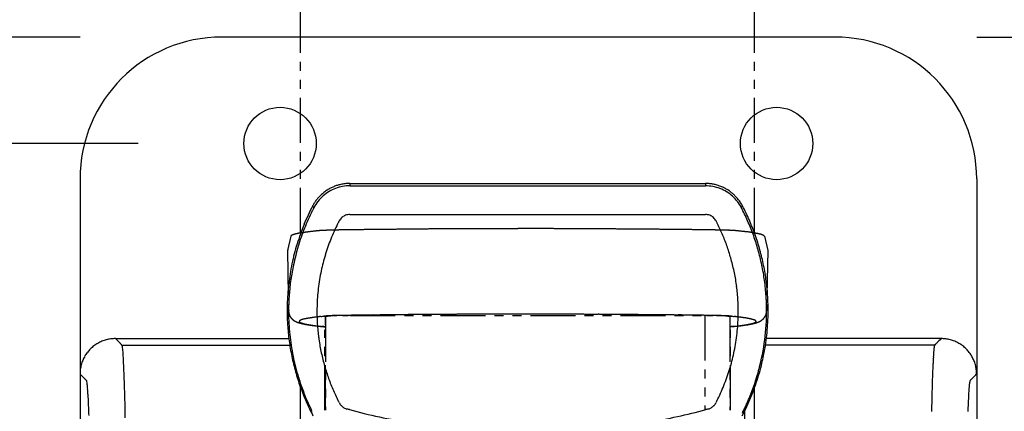
# Model space of a CAD drawing. Extents: x 0 to 4200, y 0 to 5940.
# Drawn here: x 2656 to 2795, y 2338 to 2393 of the extents above; entities that cross this region are included whole.
import ezdxf

# ---------------------------------------------------------------- set-up
doc = ezdxf.new("R2010")
doc.units = 0
doc.header["$LTSCALE"] = 0.4
doc.linetypes.add('PHANTOM2', pattern=[31.75, 15.875, -3.175, 3.175, -3.175, 3.175, -3.175])
doc.layers.get('DEFPOINTS').update_dxf_attribs({"linetype": 'CONTINUOUS'})
for name, color, linetype in [('DIMS', 1, 'CONTINUOUS'), ('IMAGINE', 8, 'PHANTOM2'), ('MODEL', 7, 'CONTINUOUS'), ('MODEL2', 9, 'CONTINUOUS')]:
    doc.layers.add(name, color=color, linetype=linetype)
doc.styles.add('DIMS', font='romans.shx', dxfattribs={"width": 0.75, "bigfont": 'bigfont.shx'})
doc.dimstyles.new('DIMS20', dxfattribs={"dimscale": 20, "dimtxt": 2.5, "dimasz": 2, "dimexe": 1, "dimexo": 1, "dimtad": 1, "dimtxsty": 'DIMS', "dimcen": 0, "dimclrt": 7, "dimazin": 3, "dimtfac": 1, "dimtix": 1, "dimtmove": 0, "dimatfit": 3})

# ---------------------------------------------------------------- blocks, each defined once
blk = doc.blocks.new('*D27')
at = {"layer": 'DEFPOINTS', "color": 0, "ltscale": 10}
for p in [(2684.4, 2390.63), (2464.4, 2375.63), (2692.6, 2375.63)]:
    blk.add_point(p, dxfattribs=at)
at = {"layer": 'DIMS', "color": 0, "ltscale": 10}
for p, q in [((2464.4, 2430.63), (2464.4, 2470.63)), ((2664.4, 2390.63), (2444.4, 2390.63)), ((2464.4, 2390.63), (2464.4, 2375.63)), ((2672.6, 2375.63), (2444.4, 2375.63)), ((2464.4, 2335.63), (2464.4, 2295.63))]:
    blk.add_line(p, q, dxfattribs=at)
for points in [[(2457.73, 2430.63), (2471.07, 2430.63), (2464.4, 2390.63)], [(2457.73, 2335.63), (2471.07, 2335.63), (2464.4, 2375.63)]]:
    blk.add_solid(points, dxfattribs=at)
at = {"layer": 'DIMS', "color": 7, "ltscale": 10, "insert": (2429.84, 2435.89), "char_height": 50, "attachment_point": 5, "rotation": 90, "style": 'DIMS'}
blk.add_mtext('15', dxfattribs=at)
blk = doc.blocks.new('*D29')
at = {"layer": 'DEFPOINTS', "color": 0, "ltscale": 10}
for p in [(2770.8, 2390.63), (2790.8, 2295.63), (2990.8, 2295.63)]:
    blk.add_point(p, dxfattribs=at)
at = {"layer": 'DIMS', "color": 0, "ltscale": 10}
for p, q in [((2990.8, 2430.63), (2990.8, 2470.63)), ((2790.8, 2390.63), (3010.8, 2390.63)), ((2990.8, 2390.63), (2990.8, 2295.63)), ((2810.8, 2295.63), (3010.8, 2295.63)), ((2990.8, 2255.63), (2990.8, 2215.63))]:
    blk.add_line(p, q, dxfattribs=at)
for points in [[(2984.13, 2430.63), (2997.47, 2430.63), (2990.8, 2390.63)], [(2984.13, 2255.63), (2997.47, 2255.63), (2990.8, 2295.63)]]:
    blk.add_solid(points, dxfattribs=at)
at = {"layer": 'DIMS', "color": 7, "ltscale": 10, "insert": (2953.3, 2343.13), "char_height": 50, "attachment_point": 5, "rotation": 90, "style": 'DIMS'}
blk.add_mtext('95', dxfattribs=at)
blk = doc.blocks.new('*D31')
at = {"layer": 'DEFPOINTS', "color": 0, "ltscale": 10}
for p in [(2790.8, 2295.63), (2770.8, 2200.63), (2990.8, 2200.63)]:
    blk.add_point(p, dxfattribs=at)
at = {"layer": 'DIMS', "color": 0, "ltscale": 10}
for p, q in [((2990.8, 2335.63), (2990.8, 2375.63)), ((2810.8, 2295.63), (3010.8, 2295.63)), ((2990.8, 2295.63), (2990.8, 2200.63)), ((2790.8, 2200.63), (3010.8, 2200.63)), ((2990.8, 2160.63), (2990.8, 2120.63))]:
    blk.add_line(p, q, dxfattribs=at)
for points in [[(2984.13, 2335.63), (2997.47, 2335.63), (2990.8, 2295.63)], [(2984.13, 2160.63), (2997.47, 2160.63), (2990.8, 2200.63)]]:
    blk.add_solid(points, dxfattribs=at)
at = {"layer": 'DIMS', "color": 7, "ltscale": 10, "insert": (2953.3, 2248.13), "char_height": 50, "attachment_point": 5, "rotation": 90, "style": 'DIMS'}
blk.add_mtext('95', dxfattribs=at)
blk = doc.blocks.new('*D32')
at = {"layer": 'DEFPOINTS', "color": 0, "ltscale": 10}
for p in [(2692.6, 2375.63), (2464.4, 2215.63), (2692.6, 2215.63)]:
    blk.add_point(p, dxfattribs=at)
at = {"layer": 'DIMS', "color": 0, "ltscale": 10}
for p, q in [((2672.6, 2375.63), (2444.4, 2375.63)), ((2464.4, 2335.63), (2464.4, 2255.63)), ((2672.6, 2215.63), (2444.4, 2215.63))]:
    blk.add_line(p, q, dxfattribs=at)
for points in [[(2457.73, 2335.63), (2471.07, 2335.63), (2464.4, 2375.63)], [(2457.73, 2255.63), (2471.07, 2255.63), (2464.4, 2215.63)]]:
    blk.add_solid(points, dxfattribs=at)
at = {"layer": 'DIMS', "color": 7, "ltscale": 10, "insert": (2426.9, 2295.63), "char_height": 50, "attachment_point": 5, "rotation": 90, "style": 'DIMS'}
blk.add_mtext('160', dxfattribs=at)
blk = doc.blocks.new('*D34')
at = {"layer": 'DEFPOINTS', "color": 0, "ltscale": 10}
for p in [(2684.4, 2390.63), (2364.4, 2200.63), (2684.4, 2200.63)]:
    blk.add_point(p, dxfattribs=at)
at = {"layer": 'DIMS', "color": 0, "ltscale": 10}
for p, q in [((2664.4, 2390.63), (2344.4, 2390.63)), ((2364.4, 2350.63), (2364.4, 2240.63)), ((2664.4, 2200.63), (2344.4, 2200.63))]:
    blk.add_line(p, q, dxfattribs=at)
for points in [[(2357.73, 2350.63), (2371.07, 2350.63), (2364.4, 2390.63)], [(2357.73, 2240.63), (2371.07, 2240.63), (2364.4, 2200.63)]]:
    blk.add_solid(points, dxfattribs=at)
at = {"layer": 'DIMS', "color": 7, "ltscale": 10, "insert": (2326.9, 2295.63), "char_height": 50, "attachment_point": 5, "rotation": 90, "style": 'DIMS'}
blk.add_mtext('190', dxfattribs=at)

msp = doc.modelspace()

# ---------------------------------------------------------------- linework, layer by layer
at = {"layer": 'IMAGINE'}
for p, q in [((2695.5, 2363.02), (2695.5, 2923.72)), ((2759.5, 2363.02), (2759.5, 2923.72)), ((2694.12, 2362.56), (2693.65, 2360.56)), ((2760.88, 2362.56), (2761.34, 2360.56)), ((2693.65, 2360.54), (2693.8, 2352.05)), ((2761.34, 2360.54), (2761.2, 2352.05)), ((2693.8, 2352.04), (2693.8, 2352.05)), ((2693.8, 2352.02), (2693.8, 2352.04)), ((2693.81, 2352), (2693.8, 2352.02)), ((2699, 2351.19), (2698.17, 2351.23)), ((2698.37, 2351.25), (2698.49, 2351.26)), ((2698.49, 2351.26), (2698.62, 2351.28)), ((2698.62, 2351.28), (2698.75, 2351.29)), ((2699, 2351.21), (2699, 2338.06)), ((2699, 2350.03), (2699, 2351.21)), ((2701.38, 2351.4), (2701.66, 2351.4)), ((2701.66, 2351.4), (2701.93, 2351.41)), ((2701.93, 2351.41), (2702.21, 2351.41)), ((2702.5, 2351.39), (2752.5, 2351.39)), ((2752.5, 2351.39), (2752.5, 2338.13)), ((2752.78, 2351.41), (2753.06, 2351.41)), ((2753.06, 2351.41), (2753.34, 2351.4)), ((2753.34, 2351.4), (2753.61, 2351.4)), ((2756.83, 2351.23), (2756, 2351.19)), ((2756, 2351.21), (2756, 2338.06)), ((2756, 2351.21), (2756, 2338.06)), ((2756.24, 2351.29), (2756.37, 2351.28)), ((2756.37, 2351.28), (2756.5, 2351.26)), ((2756.5, 2351.26), (2756.63, 2351.25)), ((2698.54, 2349.84), (2698.46, 2349.85)), ((2698.62, 2349.84), (2698.54, 2349.84)), ((2698.71, 2349.83), (2698.62, 2349.84)), ((2698.79, 2349.82), (2698.71, 2349.83)), ((2698.89, 2349.81), (2698.79, 2349.82)), ((2698.99, 2349.8), (2698.89, 2349.81)), ((2699, 2350.03), (2699, 2346.88)), ((2756.1, 2349.81), (2756, 2349.8)), ((2756.2, 2349.82), (2756.1, 2349.81)), ((2756.21, 2349.81), (2756.11, 2349.8)), ((2756.29, 2349.83), (2756.2, 2349.82)), ((2756.31, 2349.82), (2756.21, 2349.81)), ((2756.38, 2349.84), (2756.29, 2349.83)), ((2756.46, 2349.84), (2756.38, 2349.84)), ((2756.55, 2349.85), (2756.46, 2349.84)), ((2756.73, 2349.86), (2756.6, 2349.85)), ((2698.9, 2338.06), (2698.9, 2349.37)), ((2698.9, 2349.37), (2699, 2349.37)), ((2756.11, 2349.8), (2756, 2349.8)), ((2756.1, 2349.37), (2756, 2349.37)), ((2756.1, 2338.06), (2756.1, 2349.37)), ((2699, 2338.06), (2699, 2346.88))]:
    msp.add_line(p, q, dxfattribs=at)
for centre, radius, start, end in [((2694.2, 2362.54), 0.08, 161.00215, 185.5612), ((2694.24, 2362.53), 0.12, 141.31709, 160.56337), ((2694.32, 2362.46), 0.23, 128.6767, 141.46072), ((2694.67, 2361.98), 0.82, 109.25063, 126.40463), ((2695.53, 2359.72), 3.24, 103.64691, 110.50597), ((2696.79, 2354.7), 8.42, 100.29564, 103.93538), ((2698.46, 2345.69), 17.58, 98.19415, 100.38908), ((2700.44, 2332.12), 31.29, 96.74313, 98.23509), ((2702.6, 2313.96), 49.58, 95.6637, 96.76227), ((2699.15, 2348.55), 14.82, 94.09331, 95.59628), ((2700.05, 2336.27), 27.14, 93.13341, 94.13049), ((2700.81, 2322.63), 40.79, 92.38675, 93.14841), ((2701.45, 2307.18), 56.26, 91.7691, 92.38649), ((2702.01, 2289.22), 74.22, 91.26567, 91.7758), ((2702.28, 2277.28), 86.17, 90.80638, 91.26971), ((2725.87, 607.78), 1755.84, 90.732269, 90.809204), ((2726.3, 573.94), 1789.68, 90.656342, 90.732285), ((2726.62, 545.94), 1817.68, 90.581207, 90.656357), ((2726.95, 513.36), 1850.26, 90.507004, 90.581207), ((2727.17, 489.2), 1874.43, 90.433456, 90.507019), ((2727.3, 471.31), 1892.32, 90.360382, 90.433472), ((2727.4, 455.8), 1907.82, 90.296112, 90.360382), ((2727.47, 442.76), 1920.87, 90.232162, 90.296127), ((2727.5, 434.83), 1928.79, 90.168365, 90.232162), ((2727.49, 437.31), 1926.31, 90.104401, 90.168365), ((2727.5, 436.2), 1927.42, 90.040436, 90.104416), ((2727.49, 440.33), 1923.3, 89.976318, 90.040451), ((2727.49, 430.92), 1932.71, 89.911865, 89.976303), ((2727.49, 433.23), 1930.4, 89.847397, 89.91188), ((2727.51, 440.86), 1922.76, 89.782745, 89.847412), ((2727.51, 439.75), 1923.87, 89.718231, 89.782745), ((2727.57, 451.12), 1912.51, 89.653458, 89.718246), ((2727.67, 467.64), 1895.98, 89.588303, 89.653473), ((2727.78, 483.04), 1880.58, 89.523499, 89.588287), ((2727.92, 500.38), 1863.24, 89.458328, 89.523514), ((2728.13, 522.57), 1841.05, 89.392624, 89.458344), ((2728.49, 556.93), 1806.69, 89.325943, 89.392624), ((2728.78, 581.37), 1782.25, 89.258698, 89.325958), ((2729.16, 610.36), 1753.26, 89.190689, 89.258698), ((2752.71, 2277.68), 85.76, 88.72783, 89.19331), ((2752.97, 2288.95), 74.49, 88.22346, 88.73172), ((2753.52, 2306.34), 57.1, 87.62105, 88.22983), ((2754.21, 2323.03), 40.4, 86.85226, 87.62183), ((2754.95, 2336.45), 26.96, 85.86401, 86.86719), ((2755.84, 2348.59), 14.78, 84.396, 85.90088), ((2752.75, 2317.4), 46.12, 82.85571, 84.35724), ((2755.46, 2338.87), 24.49, 80.62106, 82.90747), ((2757.79, 2352.81), 10.34, 76.69942, 80.77306), ((2759.32, 2359.26), 3.72, 70.72856, 76.75787), ((2760.21, 2361.75), 1.07, 57.77643, 71.60002), ((2760.7, 2362.5), 0.18, 16.73599, 61.79327), ((2693.76, 2360.55), 0.11, 186.7709, 218.2784), ((2693.75, 2360.54), 0.09, 149.29224, 184.41138), ((2693.84, 2360.49), 0.2, 127.81587, 148.98604), ((2693.95, 2352.03), 0.15, 119.28336, 172.64676), ((2695.37, 2352.05), 1.56, 180.01988, 192.0946), ((2695.42, 2352.06), 1.62, 192.088, 203.08841), ((2695.41, 2352.06), 1.61, 203.03856, 213.38022), ((2702.39, 2313.26), 38.2, 96.04857, 97.53111), ((2699.89, 2339.74), 11.61, 94.09718, 95.59383), ((2699.02, 2351.2), 0.02, 107.29387, 166.23274), ((2699.12, 2351.01), 0.24, 103.22191, 115.62665), ((2700.58, 2330.25), 21.12, 93.13451, 94.13361), ((2699.31, 2350.26), 1.01, 99.38925, 104.20657), ((2699.59, 2348.67), 2.62, 97.04471, 99.59502), ((2699.92, 2346.01), 5.3, 95.51593, 97.11082), ((2700.3, 2342.17), 9.17, 94.43602, 95.5432), ((2701.16, 2319.77), 31.62, 92.38251, 93.14928), ((2700.69, 2337.13), 14.22, 93.62286, 94.44925), ((2701.08, 2331.04), 20.33, 92.97896, 93.63005), ((2701.69, 2307.18), 44.22, 91.76955, 92.38269), ((2701.44, 2324.11), 27.27, 92.44788, 92.9832), ((2701.76, 2316.68), 34.7, 91.99474, 92.45056), ((2702.12, 2293.38), 58.02, 91.26694, 91.77608), ((2702.02, 2309.16), 42.23, 91.59665, 91.99654), ((2702.32, 2284.31), 67.09, 90.80664, 91.2709), ((2702.22, 2301.98), 49.41, 91.23781, 91.59792), ((2702.36, 2295.58), 55.81, 90.90671, 91.23874), ((2702.45, 2290.37), 61.02, 90.59459, 90.90746), ((2702.49, 2286.7), 64.69, 90.29431, 90.59521), ((2702.5, 2284.8), 66.59, 89.99973, 90.29486), ((2726.05, 604.47), 1747.1, 90.722977, 90.781937), ((2726.36, 580.1), 1771.48, 90.664581, 90.722992), ((2726.6, 559.16), 1792.41, 90.606644, 90.664597), ((2726.83, 537.41), 1814.16, 90.540237, 90.606613), ((2727.05, 514.8), 1836.78, 90.474442, 90.540253), ((2727.19, 497.05), 1854.53, 90.409058, 90.474442), ((2727.29, 484.13), 1867.44, 90.343918, 90.409042), ((2727.39, 467.24), 1884.34, 90.279221, 90.343918), ((2727.44, 455.42), 1896.16, 90.214798, 90.279221), ((2727.47, 448.04), 1903.54, 90.150513, 90.214798), ((2727.49, 440.62), 1910.96, 90.086426, 90.150528), ((2727.5, 438.41), 1913.17, 90.022385, 90.086441), ((2727.5, 437.49), 1914.08, 89.958328, 90.022369), ((2727.5, 437.88), 1913.69, 89.894272, 89.958328), ((2727.51, 443.5), 1908.08, 89.830109, 89.894287), ((2727.53, 450.39), 1901.18, 89.765747, 89.830093), ((2727.56, 458.56), 1893.01, 89.701248, 89.765762), ((2727.63, 471.86), 1879.72, 89.636429, 89.701263), ((2727.73, 487.4), 1864.18, 89.563644, 89.636429), ((2727.86, 505.07), 1846.5, 89.490433, 89.56366), ((2728.08, 528.87), 1822.7, 89.416565, 89.490448), ((2728.31, 552.3), 1799.27, 89.350983, 89.416534), ((2728.58, 575.4), 1776.18, 89.284882, 89.350998), ((2728.92, 602.93), 1748.64, 89.218079, 89.284897), ((2752.5, 2284.8), 66.59, 89.70509, 90.00026), ((2752.51, 2286.7), 64.69, 89.40474, 89.70566), ((2752.55, 2290.37), 61.01, 89.09248, 89.40536), ((2752.63, 2295.58), 55.81, 88.76117, 89.09322), ((2752.67, 2284.28), 67.12, 88.72888, 89.19292), ((2752.77, 2301.98), 49.41, 88.40196, 88.7621), ((2752.97, 2309.16), 42.22, 88.00331, 88.40323), ((2752.87, 2293.37), 58.03, 88.22386, 88.73285), ((2753.23, 2316.68), 34.7, 87.54924, 88.00511), ((2753.31, 2307.17), 44.22, 87.61732, 88.23039), ((2753.55, 2324.11), 27.26, 87.01654, 87.55193), ((2753.91, 2331.04), 20.33, 86.36958, 87.02078), ((2753.83, 2319.76), 31.62, 86.85071, 87.61751), ((2754.3, 2337.14), 14.22, 85.55023, 86.37677), ((2754.7, 2342.17), 9.17, 84.45601, 85.56346), ((2754.41, 2330.25), 21.12, 85.86635, 86.86549), ((2755.07, 2346.01), 5.3, 82.88791, 84.48331), ((2755.41, 2348.67), 2.62, 80.40271, 82.95409), ((2755.68, 2350.26), 1.01, 75.78844, 80.6087), ((2755.87, 2351.01), 0.24, 64.35754, 76.77469), ((2755.11, 2339.74), 11.61, 84.40605, 85.90277), ((2755.97, 2351.2), 0.02, 13.67348, 72.70337), ((2752.29, 2310.51), 40.97, 82.86038, 83.92339), ((2759.58, 2352.05), 1.6, 324.28601, 335.4162), ((2759.52, 2352.09), 1.68, 335.28683, 346.79837), ((2759.65, 2352.06), 1.54, 346.73108, 359.88165), ((2761.07, 2352.07), 0.13, 325.62476, 335.15656), ((2761.09, 2352.06), 0.1, 335.18042, 346.43195), ((2761.1, 2352.05), 0.09, 0.3063, 21.95535), ((2761.11, 2352.05), 0.09, 346.51111, 358.93695), ((2695.44, 2352.09), 1.65, 213.50462, 222.59883), ((2695.55, 2352.18), 1.79, 222.57823, 230.01311), ((2695.58, 2352.22), 1.85, 229.97375, 236.03018), ((2695.8, 2352.53), 2.22, 235.93765, 242.00189), ((2695.76, 2352.47), 2.15, 242.13066, 247.47522), ((2696.31, 2353.83), 3.62, 247.61469, 250.4864), ((2696.53, 2354.39), 4.22, 250.27458, 253.39578), ((2695.4, 2350.55), 0.1, 149.38141, 238.70309), ((2695.66, 2350.31), 0.45, 108.08441, 140.31348), ((2696.91, 2355.69), 5.57, 253.39806, 255.85904), ((2695.78, 2351.01), 0.7, 231.56996, 250.2514), ((2696.63, 2347.98), 2.98, 102.711, 111.82231), ((2696.59, 2353.04), 2.87, 248.81538, 256.03882), ((2697.51, 2358.04), 8, 255.85654, 257.65762), ((2698.36, 2361.94), 11.99, 257.65799, 259.80789), ((2697.78, 2357.65), 7.64, 255.72154, 259.4856), ((2698.17, 2341.62), 9.52, 99.57185, 103.32008), ((2699.29, 2367.1), 17.23, 259.80219, 261.45575), ((2699.27, 2365.51), 15.64, 259.36957, 261.50668), ((2700.12, 2330.29), 21.01, 97.48662, 99.69202), ((2700.58, 2375.67), 25.9, 261.44867, 262.67126), ((2700.98, 2376.87), 27.13, 261.47028, 262.94901), ((2702.02, 2386.64), 36.96, 262.63269, 263.07562), ((2702.62, 2391.58), 41.94, 263.07617, 263.48837), ((2702.86, 2391.97), 42.35, 262.93137, 264.03116), ((2703.41, 2398.52), 48.93, 263.48865, 263.86407), ((2703.64, 2400.13), 50.55, 263.80072, 264.08032), ((2700.28, 2367.8), 18.05, 264.10281, 264.95105), ((2700.09, 2365.76), 16, 264.97638, 266.07965), ((2755.04, 2364.18), 14.42, 275.06787, 275.65991), ((2754.34, 2371.24), 21.5, 275.66968, 276.03339), ((2752.47, 2388.91), 39.27, 275.95947, 277.4704), ((2751.51, 2399.14), 49.55, 276.03885, 276.31598), ((2752.19, 2393.01), 43.38, 276.31668, 276.6192), ((2752.58, 2389.69), 40.04, 276.62018, 276.93753), ((2754.06, 2324.59), 26.77, 81.46533, 82.87581), ((2753.31, 2383.69), 34, 276.92926, 277.59766), ((2754.84, 2371.01), 21.21, 277.42181, 279.6973), ((2754.13, 2377.53), 27.78, 277.59427, 278.35956), ((2755.68, 2335.33), 15.92, 79.49887, 81.49599), ((2755.05, 2371.34), 21.52, 278.35428, 279.26465), ((2756.87, 2359.27), 9.29, 279.56104, 283.51648), ((2755.92, 2365.97), 16.09, 279.26801, 280.1618), ((2757.15, 2343.14), 7.97, 75.95966, 79.6207), ((2756.52, 2362.61), 12.67, 280.16205, 281.22815), ((2756.95, 2360.46), 10.48, 281.22989, 282.45377), ((2758.41, 2352.97), 2.81, 282.89252, 292.36285), ((2758.36, 2347.91), 3.04, 69.30627, 76.25708), ((2757.51, 2357.98), 7.94, 282.35278, 284.42035), ((2759.18, 2350.05), 0.76, 52.98648, 70.62608), ((2759.35, 2350.76), 0.41, 288.30145, 322.62781), ((2758.3, 2354.91), 4.77, 284.43073, 287.78345), ((2759.59, 2350.56), 0.11, 334.16577, 61.06203), ((2758.64, 2353.85), 3.65, 287.81476, 292.20309), ((2758.87, 2353.31), 3.06, 292.00668, 295.10608), ((2759.33, 2352.31), 1.97, 295.24161, 300.59003), ((2759.27, 2352.41), 2.08, 300.70941, 306.64075), ((2759.42, 2352.21), 1.83, 306.4491, 311.31116), ((2759.53, 2352.09), 1.67, 311.35181, 317.39771), ((2759.5, 2352.11), 1.7, 317.43332, 324.15585)]:
    msp.add_arc(centre, radius, start, end, dxfattribs=at)
at = {"layer": 'MODEL', "ltscale": 10}
for p, q in [((2770.8, 2390.63), (2684.4, 2390.63)), ((2664.4, 2370.63), (2664.4, 2220.63)), ((2790.8, 2370.63), (2790.8, 2220.63)), ((2702.43, 2370), (2752.56, 2370)), ((2669.4, 2348.14), (2693.84, 2348.14)), ((2669.57, 2347.97), (2669.4, 2348.14)), ((2785.8, 2348.14), (2761.15, 2348.14)), ((2664.74, 2342.8), (2664.57, 2342.97)), ((2790.8, 2343.14), (2790.8, 2248.12)), ((2695.5, 2303.56), (2695.5, 2341.22)), ((2759.5, 2307), (2759.5, 2341.23))]:
    msp.add_line(p, q, dxfattribs=at)
for centre in [(2692.6, 2375.63), (2762.6, 2375.63)]:
    msp.add_circle(centre, 5.1, dxfattribs=at)
for centre, radius, start, end in [((2684.4, 2370.63), 20, 90, 180), ((2770.8, 2370.63), 20, 0, 90), ((2702.3, 2364.32), 5.65, 116.06961, 121.26558), ((2702.42, 2364.07), 5.92, 111.11484, 116.07649), ((2702.48, 2363.92), 6.09, 106.30022, 111.12215), ((2702.49, 2363.89), 6.11, 101.04657, 106.30705), ((2702.46, 2364.03), 5.97, 95.66455, 101.05595), ((2702.43, 2364.31), 5.69, 90.02942, 95.67342), ((2752.56, 2364.34), 5.66, 84.82251, 89.97446), ((2752.53, 2364.06), 5.94, 79.90767, 84.82922), ((2752.51, 2363.91), 6.1, 75.13136, 79.91479), ((2752.5, 2363.88), 6.12, 69.85916, 75.13802), ((2752.55, 2364.01), 5.99, 64.46045, 69.86864), ((2752.67, 2364.26), 5.71, 58.80904, 64.46941), ((2702.57, 2363.96), 6.1, 137.64336, 142.42691), ((2702.59, 2363.94), 6.12, 132.37141, 137.65004), ((2702.5, 2364.04), 5.99, 126.97269, 132.38089), ((2702.33, 2364.27), 5.71, 121.32108, 126.98164), ((2752.7, 2364.32), 5.65, 53.55766, 58.75356), ((2752.53, 2364.09), 5.92, 48.60286, 53.56454), ((2752.43, 2363.97), 6.08, 43.7881, 48.61017), ((2752.41, 2363.95), 6.11, 38.53452, 43.79495), ((2725.41, 2352.14), 31.81, 152.52364, 157.72772), ((2702.21, 2364.21), 5.66, 147.33473, 152.4868), ((2702.44, 2364.06), 5.93, 142.41978, 147.34145), ((2752.52, 2364.04), 5.97, 33.15242, 38.5439), ((2752.75, 2364.19), 5.69, 27.51707, 33.16129), ((2729.59, 2352.15), 31.8, 23.47386, 27.48154), ((2725.73, 2352.01), 32.15, 157.71973, 162.87881), ((2729.32, 2352.03), 32.09, 19.50204, 23.47749), ((2729.48, 2352.08), 31.93, 15.51418, 19.50568), ((2725.3, 2352.13), 31.71, 162.87085, 168.0912), ((2729.72, 2352.15), 31.68, 11.46101, 15.50218), ((2725.48, 2352.11), 31.88, 168.11455, 173.30405), ((2729.33, 2352.07), 32.08, 7.46872, 11.46469), ((2725.77, 2352.07), 32.18, 173.29608, 178.44743), ((2729.4, 2352.08), 32.01, 3.47258, 7.47241), ((2729.7, 2352.11), 31.7, 358.23688, 3.45566), ((2725.29, 2352.08), 31.7, 178.4395, 183.65846), ((2725.6, 2352.11), 32.01, 183.6754, 187.67523), ((2729.22, 2352.12), 32.18, 353.09332, 358.24481), ((2669.38, 2343.15), 4.98, 127.46526, 134.98665), ((2669.41, 2343.11), 5.03, 120.02322, 127.47421), ((2669.39, 2343.15), 4.98, 112.51147, 120.03218), ((2669.39, 2343.15), 4.98, 104.96416, 112.48482), ((2669.4, 2343.11), 5.03, 97.5233, 104.97311), ((2669.4, 2343.15), 4.98, 90.01324, 97.53226), ((2725.67, 2352.12), 32.08, 187.67154, 191.66753), ((2729.52, 2352.08), 31.88, 347.91125, 353.10126), ((2785.8, 2343.15), 4.98, 82.46773, 89.98674), ((2785.79, 2343.11), 5.03, 75.02687, 82.47668), ((2785.8, 2343.15), 4.98, 67.51517, 75.03583), ((2785.8, 2343.15), 4.98, 59.9678, 67.48851), ((2785.78, 2343.11), 5.03, 52.52577, 59.97676), ((2785.81, 2343.15), 4.98, 45.01334, 52.53473), ((2669.42, 2343.12), 5.03, 142.52577, 149.97675), ((2669.39, 2343.15), 4.98, 135.01334, 142.53471), ((2785.81, 2343.15), 4.98, 37.46527, 44.98665), ((2785.77, 2343.12), 5.03, 30.02324, 37.47421), ((2669.43, 2343.13), 5.03, 165.02687, 172.47668), ((2669.38, 2343.15), 4.98, 157.51517, 165.03583), ((2669.38, 2343.14), 4.98, 149.9678, 157.48851), ((2725.28, 2352.03), 31.68, 191.66385, 195.70505), ((2729.69, 2352.05), 31.71, 342.668, 347.88794), ((2785.81, 2343.14), 4.98, 22.51147, 30.03218), ((2785.81, 2343.15), 4.98, 14.96416, 22.48482), ((2785.76, 2343.13), 5.03, 7.5233, 14.97311), ((2669.38, 2343.14), 4.98, 172.46773, 179.98674), ((2725.51, 2352.11), 31.93, 195.71706, 199.70853), ((2785.81, 2343.14), 4.98, 0.01324, 7.53226), ((2729.26, 2352.18), 32.15, 337.51703, 342.67596), ((2725.67, 2352.16), 32.09, 199.70491, 203.68033), ((2725.4, 2352.04), 31.8, 203.67671, 207.68437), ((2729.58, 2352.04), 31.81, 332.3208, 337.52502)]:
    msp.add_arc(centre, radius, start, end, dxfattribs=at)
at = {"layer": 'MODEL2', "ltscale": 10}
for p, q in [((2702.43, 2370), (2702.43, 2369.67)), ((2702.43, 2369.67), (2752.56, 2369.67)), ((2752.56, 2370), (2752.56, 2369.67)), ((2697.19, 2366.82), (2697.37, 2366.6)), ((2757.8, 2366.82), (2757.62, 2366.6)), ((2702.43, 2365.63), (2702.58, 2365.63)), ((2702.58, 2365.63), (2702.73, 2365.63)), ((2702.73, 2365.63), (2702.88, 2365.63)), ((2702.88, 2365.63), (2711.09, 2365.63)), ((2711.09, 2365.63), (2719.29, 2365.63)), ((2719.29, 2365.63), (2727.5, 2365.63)), ((2727.5, 2365.63), (2735.7, 2365.63)), ((2735.7, 2365.63), (2743.9, 2365.63)), ((2743.9, 2365.63), (2752.1, 2365.63)), ((2752.1, 2365.63), (2752.25, 2365.63)), ((2752.25, 2365.63), (2752.41, 2365.63)), ((2752.41, 2365.63), (2752.56, 2365.63)), ((2669.74, 2347.8), (2669.57, 2347.97)), ((2669.91, 2347.63), (2669.74, 2347.8)), ((2670.29, 2347.25), (2670.28, 2347.26)), ((2670.3, 2347.24), (2670.29, 2347.25)), ((2670.31, 2347.23), (2670.3, 2347.24)), ((2670.31, 2347.23), (2693.97, 2347.23)), ((2784.89, 2347.23), (2761.03, 2347.23)), ((2784.9, 2347.24), (2784.89, 2347.23)), ((2784.91, 2347.25), (2784.9, 2347.24)), ((2784.92, 2347.26), (2784.91, 2347.26)), ((2784.91, 2347.26), (2784.91, 2347.25)), ((2784.93, 2347.27), (2784.92, 2347.26)), ((2784.94, 2347.28), (2784.93, 2347.27)), ((2784.96, 2347.3), (2784.94, 2347.28)), ((2784.97, 2347.31), (2784.96, 2347.3)), ((2784.99, 2347.33), (2784.97, 2347.31)), ((2785.02, 2347.36), (2784.99, 2347.33)), ((2785.06, 2347.4), (2785.02, 2347.36)), ((2785.09, 2347.43), (2785.06, 2347.4)), ((2785.15, 2347.5), (2785.09, 2347.43)), ((2785.22, 2347.56), (2785.15, 2347.5)), ((2785.29, 2347.63), (2785.22, 2347.56)), ((2785.46, 2347.8), (2785.29, 2347.63)), ((2785.63, 2347.97), (2785.46, 2347.8)), ((2785.8, 2348.14), (2785.63, 2347.97)), ((2664.57, 2342.97), (2664.4, 2343.14)), ((2790.63, 2342.97), (2790.46, 2342.8)), ((2790.8, 2343.14), (2790.63, 2342.97)), ((2664.91, 2342.63), (2664.74, 2342.8)), ((2665.29, 2342.25), (2665.28, 2342.26)), ((2665.3, 2342.24), (2665.29, 2342.25)), ((2665.31, 2342.23), (2665.3, 2342.24)), ((2789.9, 2342.24), (2789.89, 2342.23)), ((2789.91, 2342.26), (2789.9, 2342.25)), ((2789.9, 2342.25), (2789.9, 2342.24)), ((2789.92, 2342.27), (2789.91, 2342.26)), ((2789.93, 2342.27), (2789.92, 2342.27)), ((2789.94, 2342.28), (2789.93, 2342.27)), ((2789.95, 2342.3), (2789.94, 2342.28)), ((2789.97, 2342.32), (2789.95, 2342.3)), ((2789.99, 2342.33), (2789.97, 2342.32)), ((2790.02, 2342.36), (2789.99, 2342.33)), ((2790.05, 2342.4), (2790.02, 2342.36)), ((2790.09, 2342.43), (2790.05, 2342.4)), ((2790.15, 2342.5), (2790.09, 2342.43)), ((2790.22, 2342.56), (2790.15, 2342.5)), ((2790.29, 2342.63), (2790.22, 2342.56)), ((2790.46, 2342.8), (2790.29, 2342.63)), ((2700.86, 2339.26), (2700.81, 2339.37)), ((2700.91, 2339.16), (2700.86, 2339.26)), ((2700.97, 2339.06), (2700.91, 2339.16)), ((2754.08, 2339.16), (2754.02, 2339.06)), ((2754.13, 2339.26), (2754.08, 2339.16)), ((2754.18, 2339.37), (2754.13, 2339.26)), ((2702.14, 2338.18), (2702.03, 2338.21)), ((2702.25, 2338.15), (2702.14, 2338.18)), ((2702.37, 2338.12), (2702.25, 2338.15)), ((2752.74, 2338.15), (2752.63, 2338.12)), ((2752.85, 2338.18), (2752.74, 2338.15)), ((2752.96, 2338.21), (2752.85, 2338.18)), ((2758.1, 2318.54), (2758.1, 2337.95))]:
    msp.add_line(p, q, dxfattribs=at)
for centre, radius, start, end in [((2702.38, 2364.03), 5.62, 110.28336, 120.64043), ((2702.48, 2363.78), 5.89, 100.38699, 110.3437), ((2702.44, 2364.05), 5.62, 90.09045, 100.44736), ((2752.55, 2364.05), 5.61, 79.18169, 89.90007), ((2752.5, 2363.77), 5.9, 68.97189, 79.24837), ((2752.61, 2364.04), 5.61, 58.31999, 69.03857), ((2702.58, 2363.82), 5.9, 131.48293, 141.75989), ((2702.4, 2364.05), 5.61, 120.83084, 131.54959), ((2752.6, 2364.04), 5.62, 47.77231, 58.12958), ((2752.42, 2363.84), 5.89, 37.87546, 47.83266), ((2725.49, 2351.97), 31.69, 152.51233, 152.8336), ((2702.35, 2364), 5.61, 141.69321, 152.41237), ((2752.64, 2364), 5.62, 27.57816, 37.93581), ((2729.5, 2351.97), 31.69, 27.17671, 27.48766), ((2725.41, 2352.02), 31.59, 153.48587, 158.35236), ((2725.49, 2351.97), 31.69, 153.15485, 153.47612), ((2725.5, 2351.97), 31.7, 152.8336, 153.15485), ((2702.48, 2363.89), 1.76, 131.47281, 141.75447), ((2702.42, 2363.95), 1.67, 120.81549, 131.53958), ((2702.42, 2363.95), 1.67, 110.269, 120.62497), ((2702.45, 2363.87), 1.75, 100.37361, 110.32933), ((2702.43, 2363.95), 1.67, 90.07816, 100.43394), ((2752.56, 2363.95), 1.67, 79.17621, 89.89993), ((2752.54, 2363.87), 1.76, 68.96181, 79.24298), ((2752.58, 2363.95), 1.67, 58.30464, 69.02856), ((2752.57, 2363.95), 1.67, 47.75795, 58.11411), ((2752.52, 2363.89), 1.75, 37.86206, 47.81828), ((2729.5, 2351.97), 31.7, 26.86578, 27.17671), ((2729.5, 2351.97), 31.69, 26.55484, 26.86578), ((2729.55, 2352), 31.64, 22.8308, 26.55046), ((2725.42, 2351.97), 27.61, 153.48587, 158.35234), ((2725.49, 2351.93), 27.69, 153.15485, 153.4761), ((2725.49, 2351.93), 27.69, 152.83359, 153.15485), ((2725.49, 2351.93), 27.69, 152.51231, 152.8336), ((2702.41, 2363.94), 1.67, 141.68771, 152.4122), ((2752.58, 2363.94), 1.67, 27.56584, 37.92239), ((2728.55, 2351.44), 28.76, 27.17683, 27.47601), ((2729.19, 2351.77), 28.04, 26.86998, 27.17683), ((2729.8, 2352.08), 27.36, 26.55545, 26.86998), ((2729.54, 2351.95), 27.64, 22.83078, 26.55043), ((2729.37, 2351.92), 31.84, 19.13348, 22.83371), ((2725.72, 2351.89), 31.94, 158.34584, 163.16902), ((2729.38, 2351.89), 27.82, 19.13347, 22.83369), ((2729.56, 2351.98), 31.64, 15.4167, 19.1364), ((2725.4, 2351.99), 31.59, 163.16252, 168.02905), ((2725.69, 2351.86), 27.91, 158.34584, 163.16901), ((2729.55, 2351.94), 27.64, 15.4167, 19.13638), ((2725.41, 2351.94), 27.61, 163.16251, 168.02902), ((2729.56, 2351.99), 31.63, 11.38098, 15.40677), ((2725.29, 2352.02), 31.48, 168.04591, 171.92073), ((2729.56, 2351.95), 27.63, 11.38098, 15.40677), ((2729.34, 2351.94), 31.86, 7.38351, 11.38467), ((2725.39, 2351.96), 27.59, 168.05072, 173.23961), ((2729.36, 2351.91), 27.84, 7.3835, 11.38467), ((2725.72, 2351.96), 31.92, 171.91747, 175.74837), ((2729.56, 2351.93), 27.63, 3.36139, 7.38721), ((2729.57, 2351.97), 31.62, 3.3614, 7.38721), ((2725.72, 2351.95), 31.92, 175.7451, 179.57541), ((2725.74, 2351.91), 27.94, 173.23175, 178.36673), ((2725.41, 2351.92), 27.61, 178.35886, 183.54469), ((2729.6, 2351.94), 27.59, 358.15588, 3.34404), ((2729.96, 2352), 31.23, 2.32959, 3.35529), ((2729.77, 2351.99), 31.42, 1.30919, 2.32964), ((2729.6, 2351.99), 31.59, 0.29326, 1.30925), ((2725.26, 2351.97), 31.46, 179.59361, 185.21651), ((2729.54, 2352), 31.65, 352.65521, 0.27551), ((2725.38, 2351.92), 27.58, 183.56267, 187.59621), ((2729.26, 2351.95), 27.93, 353.02802, 358.16376), ((2725.75, 2352.01), 31.95, 185.20656, 190.75562), ((2729.59, 2351.9), 27.59, 347.84778, 353.03589), ((2682.31, 2360.08), 17.58, 225.10316, 225.68021), ((2657.75, 2334.93), 17.58, 45.10316, 45.68021), ((2666.27, 2343.48), 5.51, 43.31204, 45.11537), ((2670.16, 2347.08), 0.2, 358.27869, 46.17197), ((2665.46, 2346.18), 4.99, 5.13148, 10.40273), ((2725.65, 2351.96), 27.85, 187.59253, 191.59222), ((2729.14, 2352.04), 32.05, 345.13531, 352.66754), ((2791.84, 2345.9), 7.11, 170.76399, 175.45717), ((2785.09, 2347.05), 0.27, 137.86542, 182.35155), ((2648, 2344.42), 22.54, 3.68619, 5.60742), ((2615.25, 2342.2), 55.36, 2.99529, 3.79996), ((2725.35, 2351.92), 31.54, 190.74565, 196.35345), ((2725.51, 2351.93), 27.71, 191.58853, 195.60358), ((2729.59, 2351.92), 27.6, 342.87714, 347.82568), ((2816.65, 2343.69), 32.02, 175.03247, 176.74641), ((2570.04, 2339.81), 100.63, 2.47133, 3.01097), ((2725.42, 2351.91), 27.62, 195.61298, 199.40662), ((2914.86, 2338.46), 130.37, 177.28287, 177.73956), ((2860.38, 2341.06), 75.82, 176.63754, 177.29372), ((2508, 2337.11), 162.73, 2.08661, 2.47856), ((2425.25, 2334.08), 245.54, 1.79126, 2.08974), ((2723.57, 2351.46), 29.7, 196.45847, 198.33162), ((2729.29, 2352), 27.91, 337.98096, 342.88397), ((2729.55, 2351.92), 31.62, 337.52173, 345.14761), ((2987.06, 2335.59), 202.63, 177.73427, 178.07489), ((2693.65, 2371.42), 40.68, 225.04504, 225.29201), ((2636.41, 2313.6), 40.68, 45.04504, 45.29201), ((2655.32, 2332.54), 13.91, 44.31465, 45.04297), ((2665.19, 2342.1), 0.17, 359.02875, 49.6087), ((2661.34, 2341.28), 4.11, 5.68208, 11.48048), ((2647.07, 2339.69), 18.47, 4.08432, 6.20291), ((2320.2, 2330.78), 350.64, 1.55856, 1.79372), ((2731.25, 2353.96), 37.78, 198.27631, 199.83961), ((2725.59, 2351.97), 27.8, 199.40352, 203.1768), ((2729.58, 2351.88), 27.6, 333.03931, 337.98779), ((3080.71, 2332.43), 296.33, 178.07245, 178.33531), ((2815.79, 2339.03), 26.16, 174.50237, 176.39792), ((2795.55, 2341.02), 5.83, 169.79028, 174.96902), ((2790.05, 2342.06), 0.23, 134.50555, 181.82742), ((2620.52, 2337.69), 45.08, 3.3166, 4.20895), ((2583.64, 2335.53), 82.04, 2.73618, 3.33406), ((2197.66, 2327.44), 473.23, 1.36732, 1.56003), ((2723.85, 2351.26), 29.9, 199.78467, 201.64539), ((2723.79, 2351.33), 29.88, 201.81172, 203.42044), ((2725.43, 2351.89), 27.62, 203.17371, 206.9679), ((3196.79, 2329.04), 412.46, 178.33339, 178.54405), ((2851.45, 2336.65), 61.9, 176.27768, 177.00385), ((2532.97, 2333.09), 132.76, 2.31027, 2.74422), ((2051.04, 2323.93), 619.88, 1.205353, 1.367813), ((2731.05, 2354.44), 37.77, 203.37282, 204.72409), ((2702.46, 2339.84), 1.68, 207.71922, 215.63974), ((2702.5, 2339.87), 1.73, 215.61218, 223.35074), ((2752.49, 2339.87), 1.73, 316.63855, 324.3764), ((2752.53, 2339.84), 1.68, 324.34882, 332.26987), ((2730.5, 2351.47), 30.58, 334.35223, 335.43738), ((2727.19, 2352.99), 34.21, 335.42273, 336.41925), ((2730.29, 2351.64), 30.83, 336.40472, 337.4809), ((3329.53, 2325.65), 545.24, 178.54288, 178.71793), ((2954.78, 2331.71), 165.35, 177.49146, 177.86847), ((2895.89, 2334.3), 106.4, 176.99185, 177.49733), ((2465.48, 2330.35), 200.31, 1.98331, 2.31377), ((2723.69, 2351.03), 29.66, 204.67612, 206.29626), ((2702.47, 2339.84), 1.68, 223.3232, 231.24603), ((2702.46, 2339.84), 1.68, 231.32877, 239.24945), ((2702.49, 2339.88), 1.73, 239.22191, 246.95941), ((2702.47, 2339.83), 1.68, 246.93187, 254.85239), ((2727.39, 2432.21), 97.36, 255.10738, 260.2323), ((2727.59, 2432.25), 97.4, 280.05676, 284.89417), ((2752.52, 2339.84), 1.68, 285.13663, 293.05664), ((2752.5, 2339.88), 1.73, 293.02911, 300.76733), ((2752.53, 2339.84), 1.68, 300.73981, 308.66254), ((2752.53, 2339.84), 1.68, 308.74527, 316.66608), ((2727.02, 2353.03), 34.39, 333.42438, 334.51581)]:
    msp.add_arc(centre, radius, start, end, dxfattribs=at)

# ---------------------------------------------------------------- dimensions: what is measured, and where the dimension line sits
at = {"layer": 'DIMS', "ltscale": 10}
dim = msp.add_linear_dim(base=(2464.4, 2375.629), p1=(2684.4, 2390.629), p2=(2692.6, 2375.629), angle=90, dimstyle='DIMS20', override={"dimtmove": 2}, dxfattribs=at)
dim.commit()
dim.dimension.update_dxf_attribs({"geometry": '*D27', "text_midpoint": (2429.842, 2435.892), "dimtype": 160})
for base, p1, p2, picture, middle in [((2990.8, 2295.629), (2770.8, 2390.629), (2790.8, 2295.629), '*D29', (2953.3, 2343.129)), ((2364.4, 2200.629), (2684.4, 2390.629), (2684.4, 2200.629), '*D34', (2326.9, 2295.629)), ((2464.4, 2215.629), (2692.6, 2375.629), (2692.6, 2215.629), '*D32', (2426.9, 2295.629)), ((2990.8, 2200.629), (2790.8, 2295.629), (2770.8, 2200.629), '*D31', (2953.3, 2248.129))]:
    dim = msp.add_linear_dim(base=base, p1=p1, p2=p2, angle=90, dimstyle='DIMS20', dxfattribs=at)
    dim.commit()
    dim.dimension.update_dxf_attribs({"geometry": picture, "text_midpoint": middle})

doc.saveas('drawing.dxf')
